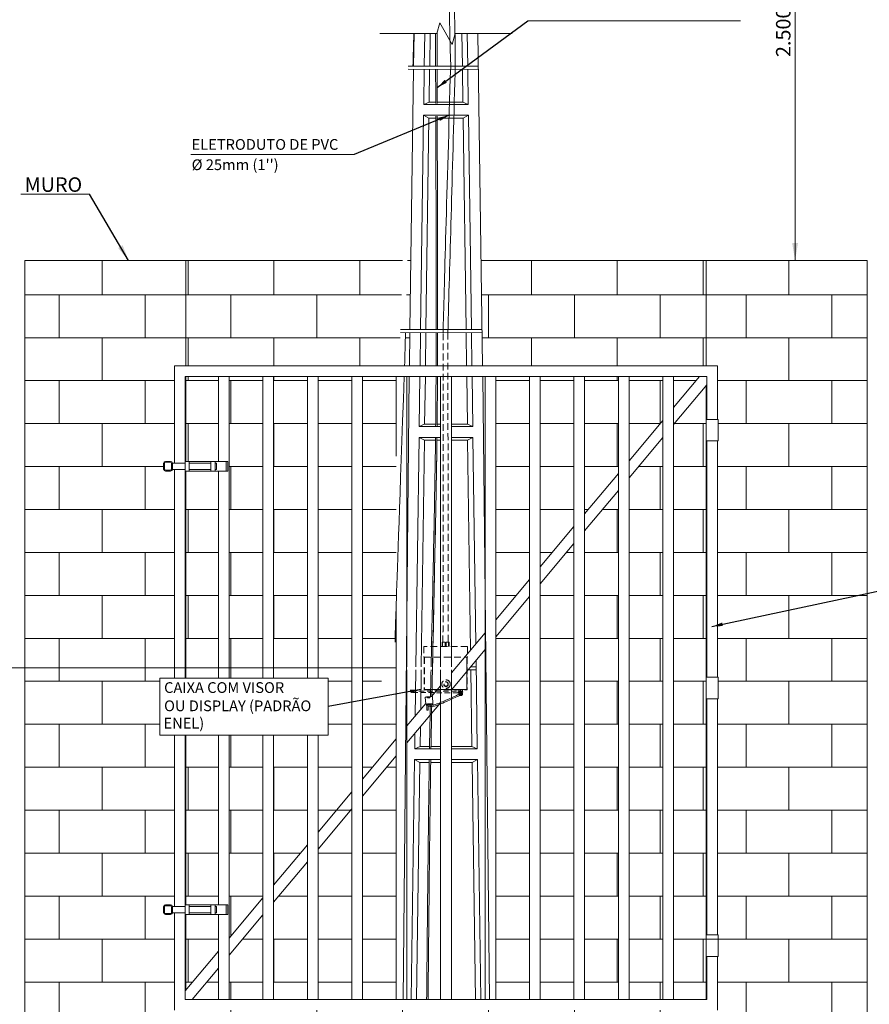
# Model space of a CAD drawing. Units: inches. Extents: x -5868 to -525, y -10413 to -7572.
# Drawn here: x -5764 to -5606, y -8175 to -7992 of the extents above; entities that cross this region are included whole.
import ezdxf

# ---------------------------------------------------------------- set-up
doc = ezdxf.new("R2010")
doc.units = ezdxf.units.IN
doc.header["$LTSCALE"] = 10
doc.header["$MEASUREMENT"] = 0
doc.linetypes.add('HIDDEN', pattern=[0.375, 0.25, -0.125])
doc.layers.get('0').update_dxf_attribs({"lineweight": 9})
for name, color, linetype, lineweight in [('1', 1, 'Continuous', 15), ('11', 1, 'Continuous', 13), ('3', 3, 'Continuous', 13), ('4', 4, 'Continuous', 18), ('hach', 8, 'Continuous', 9), ('LINHACOT', 7, 'Continuous', 9), ('NUCOTA', 140, 'Continuous', 13), ('TEXTO', 7, 'Continuous', 18)]:
    doc.layers.add(name, color=color, linetype=linetype, lineweight=lineweight)
doc.styles.add('MS-35', font='arial.ttf', dxfattribs={"height": 0.35})
doc.dimstyles.new('ISO-25', dxfattribs={"dimtxt": 2.5, "dimasz": 2.5, "dimexe": 1.25, "dimexo": 0.625, "dimtad": 1, "dimtxsty": 'Standard', "dimcen": 2.5, "dimadec": 0, "dimazin": 0, "dimtfac": 1, "dimtmove": 0, "dimatfit": 3, "dimfxl": 1, "dimarcsym": 0})

msp = doc.modelspace()

# ---------------------------------------------------------------- hatches: boundary and pattern name
at = {"layer": 'hach', "lineweight": 0, "ltscale": 10}
h = msp.add_hatch(dxfattribs=at)
h.set_pattern_fill('AR-B816', color=0)
h.set_pattern_definition([(0, (187.473, -3659.0436), (0, 8), []), (90, (187.473, -3659.0436), (-8, 8), [8, -8])])
h.paths.add_polyline_path([(-5675.16, -8058.27), (-5675.16, -8174.27), (-5693.72, -8174.27), (-5693.72, -8058.27)])
h.paths.add_polyline_path([(-5728.24, -8074.4), (-5728.24, -8075.56), (-5732.28, -8075.56), (-5732.28, -8074.4)])
edge = h.paths.add_edge_path()
edge.add_arc((-5735.76, -8074.4), 0.16, 0, 90)
edge.add_line((-5735.76, -8074.24), (-5736.72, -8074.24))
edge.add_arc((-5736.72, -8074.4), 0.16, 90, 180)
edge.add_line((-5736.88, -8074.4), (-5736.88, -8075.56))
edge.add_arc((-5736.72, -8075.56), 0.16, 180, 270)
edge.add_line((-5736.72, -8075.72), (-5735.76, -8075.72))
edge.add_arc((-5735.76, -8075.56), 0.16, 270, 360)
edge.add_line((-5735.6, -8075.56), (-5735.6, -8074.4))
h.paths.add_polyline_path([(-5728.24, -8075.88), (-5728.24, -8074.08), (-5727.44, -8074.08), (-5727.44, -8075.88)])
h.paths.add_polyline_path([(-5727.44, -8075.56), (-5727.2, -8075.56), (-5727.2, -8074.4), (-5727.44, -8074.4), (-5727.44, -8074.08), (-5725.44, -8074.08), (-5725.44, -8075.88), (-5727.44, -8075.88)])
h.paths.add_polyline_path([(-5727.2, -8075.56), (-5727.44, -8075.56), (-5727.44, -8074.4), (-5727.2, -8074.4)])
h.paths.add_polyline_path([(-5725.12, -8075.88), (-5725.44, -8075.88), (-5725.44, -8074.08), (-5725.12, -8074.08)])
h.paths.add_polyline_path([(-5733.08, -8158.46), (-5733.04, -8158.46), (-5733.04, -8174.27), (-5690.92, -8174.27), (-5690.95, -8176.27), (-5735.04, -8176.27), (-5735.04, -8158.14), (-5733.08, -8158.14)])
h.paths.add_polyline_path([(-5733.04, -8174.27), (-5733.04, -8172.67), (-5726.84, -8165.27), (-5726.84, -8168.43), (-5731.73, -8174.27)])
h.paths.add_polyline_path([(-5666.88, -8093.71), (-5660.6, -8086.22), (-5660.6, -8058.27), (-5666.88, -8058.27)])
h.paths.add_polyline_path([(-5642.04, -8058.27), (-5642.04, -8064.07), (-5637.18, -8058.27)])
h.paths.add_polyline_path([(-5644.04, -8066.45), (-5644.04, -8058.27), (-5650.32, -8058.27), (-5650.32, -8073.95)])
h.paths.add_polyline_path([(-5635.84, -8114.27), (-5635.59, -8114.27), (-5634.05, -8114.27), (-5634.05, -8114.27), (-5633.84, -8114.27), (-5633.84, -8114.27), (-5633.71, -8114.27), (-5633.71, -8118.27), (-5635.93, -8118.27), (-5635.93, -8114.27)])
h.paths.add_polyline_path([(-5635.59, -8162.27), (-5635.84, -8162.27), (-5635.84, -8118.27), (-5633.84, -8118.27), (-5633.84, -8162.27), (-5634.05, -8162.27)])
h.paths.add_polyline_path([(-5635.59, -8114.27), (-5635.84, -8114.27), (-5635.84, -8070.27), (-5633.84, -8070.27), (-5633.84, -8114.27), (-5634.05, -8114.27)])
h.paths.add_polyline_path([(-5650.32, -8174.27), (-5644.04, -8174.27), (-5644.04, -8069.62), (-5650.32, -8077.11)])
h.paths.add_polyline_path([(-5666.88, -8174.27), (-5660.6, -8174.27), (-5660.6, -8089.38), (-5666.88, -8096.88)])
h.paths.add_polyline_path([(-5658.6, -8174.27), (-5652.32, -8174.27), (-5652.32, -8079.5), (-5658.6, -8086.99)])
h.paths.add_polyline_path([(-5692.09, -8053.75), (-5692.16, -8056.27), (-5691.27, -8056.27), (-5690.99, -8036.67), (-5691.61, -8036.67), (-5691.75, -8041.66), (-5691.93, -8047.92)])
h.paths.add_polyline_path([(-5696.46, -8110.56), (-5693.72, -8110.56), (-5693.72, -8116.62), (-5696.46, -8116.62)])
h.paths.add_polyline_path([(-5658.6, -8083.83), (-5652.32, -8076.33), (-5652.32, -8058.27), (-5658.6, -8058.27)])
h.paths.add_polyline_path([(-5733.04, -8114.42), (-5718.56, -8114.42), (-5718.56, -8058.27), (-5733.04, -8058.27), (-5733.04, -8074.08), (-5732.28, -8074.08), (-5732.28, -8075.88), (-5733.04, -8075.88)])
h.paths.add_polyline_path([(-5726.84, -8114.42), (-5724.84, -8114.42), (-5724.84, -8058.27), (-5726.84, -8058.27), (-5726.84, -8074.08), (-5725.12, -8074.08), (-5725.12, -8075.88), (-5726.84, -8075.88)])
h.paths.add_polyline_path([(-5724.84, -8125.06), (-5726.84, -8125.06), (-5726.84, -8156.66), (-5725.12, -8156.66), (-5725.12, -8158.46), (-5726.84, -8158.46), (-5726.84, -8174.27), (-5724.84, -8174.27)])
h.paths.add_polyline_path([(-5716.56, -8114.42), (-5710.28, -8114.42), (-5710.28, -8058.27), (-5716.56, -8058.27)])
h.paths.add_polyline_path([(-5710.28, -8125.06), (-5716.56, -8125.06), (-5716.56, -8153), (-5710.28, -8145.5)])
h.paths.add_polyline_path([(-5708.28, -8114.42), (-5706.43, -8114.42), (-5706.43, -8125.06), (-5708.28, -8125.06), (-5708.28, -8174.27), (-5710.28, -8174.27), (-5710.28, -8148.67), (-5716.56, -8156.17), (-5716.56, -8174.27), (-5718.56, -8174.27), (-5718.56, -8158.55), (-5724.84, -8166.05), (-5724.84, -8162.88), (-5718.56, -8155.39), (-5718.56, -8125.06), (-5733.04, -8125.06), (-5733.04, -8156.66), (-5733.08, -8156.66), (-5733.08, -8156.98), (-5735.04, -8156.98), (-5735.04, -8125.06), (-5737.75, -8125.06), (-5737.75, -8114.42), (-5735.04, -8114.42), (-5735.04, -8075.56), (-5735.44, -8075.56), (-5735.44, -8074.4), (-5735.04, -8074.4), (-5735.04, -8056.27), (-5693.11, -8056.27), (-5693.09, -8055.68), (-5693.01, -8052.91), (-5692.93, -8050.04), (-5692.84, -8047.08), (-5692.75, -8044.02), (-5692.66, -8040.86), (-5692.56, -8037.59), (-5692.53, -8036.67), (-5762.95, -8036.67), (-5762.95, -8176.75), (-5605.93, -8176.75), (-5605.93, -8036.67), (-5677.89, -8036.67), (-5677.61, -8056.27), (-5633.84, -8056.27), (-5633.84, -8066.27), (-5633.71, -8066.27), (-5633.71, -8070.27), (-5635.93, -8070.27), (-5635.93, -8066.27), (-5635.84, -8066.27), (-5635.84, -8059.83), (-5642.04, -8067.23), (-5642.04, -8174.27), (-5635.84, -8174.27), (-5635.84, -8166.27), (-5633.84, -8166.27), (-5633.84, -8176.27), (-5677.93, -8176.27), (-5677.96, -8174.27), (-5668.88, -8174.27), (-5668.88, -8099.26), (-5675.16, -8106.76), (-5675.16, -8103.59), (-5668.88, -8096.1), (-5668.88, -8058.27), (-5700, -8058.27), (-5700, -8133.24), (-5693.72, -8125.74), (-5693.72, -8128.91), (-5700, -8136.4), (-5700, -8174.27), (-5702, -8174.27), (-5702, -8058.27), (-5708.28, -8058.27)])

# ---------------------------------------------------------------- linework, layer by layer
at = {"color": 0, "lineweight": 0, "ltscale": 20}
for p, q in [((-5629.53, -7992.04), (-5669.16, -7992.04)), ((-5690.48, -8000.45), (-5690.4, -7994.41)), ((-5688.48, -8000.45), (-5688.4, -7994.41)), ((-5687.4, -7994.41), (-5687.48, -8000.45)), ((-5681.39, -8000.46), (-5681.48, -7994.41)), ((-5680.48, -7994.41), (-5680.39, -8000.46)), ((-5677.61, -8056.27), (-5678.48, -7994.41)), ((-5691.17, -8049.49), (-5690.49, -8001.05)), ((-5688.58, -8007.61), (-5688.49, -8001.05)), ((-5687.49, -8001.05), (-5687.58, -8007.15)), ((-5681.3, -8007.15), (-5681.39, -8001.06)), ((-5680.39, -8001.06), (-5680.29, -8007.61)), ((-5688.58, -8007.61), (-5687.58, -8007.15)), ((-5680.29, -8007.61), (-5688.58, -8007.61)), ((-5687.58, -8007.15), (-5686.36, -8007.15)), ((-5686.09, -8007.15), (-5681.3, -8007.15)), ((-5680.29, -8007.61), (-5681.3, -8007.15)), ((-5689.17, -8049.49), (-5688.61, -8009.61)), ((-5688.61, -8009.61), (-5680.27, -8009.61)), ((-5688.61, -8009.61), (-5687.62, -8010.15)), ((-5680.27, -8009.61), (-5681.26, -8010.15)), ((-5680.27, -8009.61), (-5679.71, -8049.5)), ((-5687.62, -8010.15), (-5688.17, -8049.49)), ((-5686.35, -8010.15), (-5687.62, -8010.15)), ((-5681.26, -8010.15), (-5686.08, -8010.15)), ((-5680.71, -8049.5), (-5681.26, -8010.15)), ((-5691.27, -8056.27), (-5691.18, -8050.09)), ((-5689.27, -8056.27), (-5689.18, -8050.09)), ((-5688.18, -8050.09), (-5688.27, -8056.27)), ((-5680.61, -8056.27), (-5680.7, -8050.1)), ((-5679.7, -8050.1), (-5679.61, -8056.27)), ((-5692.43, -8174.27), (-5691.29, -8058.27)), ((-5689.42, -8067.61), (-5689.29, -8058.27)), ((-5688.29, -8058.27), (-5688.42, -8067.15)), ((-5680.46, -8067.15), (-5680.58, -8058.27)), ((-5679.58, -8058.27), (-5679.45, -8067.61)), ((-5676.33, -8174.27), (-5677.58, -8058.27)), ((-5689.42, -8067.61), (-5688.42, -8067.15)), ((-5685.44, -8067.61), (-5689.42, -8067.61)), ((-5688.42, -8067.15), (-5686.36, -8067.15)), ((-5686.1, -8067.15), (-5685.44, -8067.15)), ((-5683.44, -8067.15), (-5680.46, -8067.15)), ((-5679.45, -8067.61), (-5683.44, -8067.61)), ((-5679.45, -8067.61), (-5680.46, -8067.15)), ((-5690.05, -8112.31), (-5689.45, -8069.61)), ((-5689.45, -8069.61), (-5685.44, -8069.61)), ((-5689.45, -8069.61), (-5688.46, -8070.15)), ((-5683.44, -8069.61), (-5679.43, -8069.61)), ((-5679.43, -8069.61), (-5680.42, -8070.15)), ((-5679.43, -8069.61), (-5678.89, -8108.04)), ((-5688.46, -8070.15), (-5689.05, -8112.32)), ((-5686.4, -8070.15), (-5688.46, -8070.15)), ((-5685.44, -8070.15), (-5686.13, -8070.15)), ((-5680.42, -8070.15), (-5683.44, -8070.15)), ((-5679.87, -8109.21), (-5680.42, -8070.15)), ((-5678.84, -8111.16), (-5678.61, -8127.61)), ((-5690.18, -8121.52), (-5690.06, -8112.91)), ((-5689.06, -8112.92), (-5689.16, -8120.3)), ((-5679.62, -8127.15), (-5679.82, -8112.92)), ((-5690.26, -8127.61), (-5690.22, -8124.74)), ((-5689.21, -8123.52), (-5689.26, -8127.15)), ((-5690.26, -8127.61), (-5689.26, -8127.15)), ((-5685.44, -8127.61), (-5690.26, -8127.61)), ((-5689.26, -8127.15), (-5687.51, -8127.15)), ((-5687.24, -8127.15), (-5685.44, -8127.15)), ((-5683.44, -8127.15), (-5679.62, -8127.15)), ((-5678.61, -8127.61), (-5683.44, -8127.61)), ((-5678.61, -8127.61), (-5679.62, -8127.15)), ((-5690.92, -8174.27), (-5690.29, -8129.6)), ((-5690.29, -8129.6), (-5685.44, -8129.6)), ((-5690.29, -8129.6), (-5689.3, -8130.15)), ((-5689.3, -8130.15), (-5689.92, -8174.27)), ((-5687.56, -8130.15), (-5689.3, -8130.15)), ((-5685.44, -8130.15), (-5687.29, -8130.15)), ((-5683.44, -8129.6), (-5678.59, -8129.6)), ((-5679.58, -8130.15), (-5683.44, -8130.15)), ((-5678.59, -8129.6), (-5679.58, -8130.15)), ((-5678.96, -8174.27), (-5679.58, -8130.15)), ((-5678.59, -8129.6), (-5677.96, -8174.27))]:
    msp.add_line(p, q, dxfattribs=at)
at = {"color": 0, "lineweight": 0, "ltscale": 4}
for p, q in [((-5732.95, -8036.67), (-5762.95, -8036.67)), ((-5762.95, -8176.67), (-5762.95, -8036.67)), ((-5732.95, -8056.27), (-5732.95, -8036.67)), ((-5732.95, -8036.67), (-5692.53, -8036.67)), ((-5691.61, -8036.67), (-5690.99, -8036.67)), ((-5677.89, -8036.67), (-5635.93, -8036.67)), ((-5605.93, -8036.67), (-5635.93, -8036.67)), ((-5635.93, -8056.27), (-5635.93, -8036.67)), ((-5605.93, -8176.67), (-5605.93, -8036.67))]:
    msp.add_line(p, q, dxfattribs=at)
at = {"color": 0, "lineweight": 0}
for p, q in [((-5633.84, -8056.27), (-5735.04, -8056.27)), ((-5735.04, -8056.27), (-5735.04, -8074.4)), ((-5633.84, -8066.27), (-5633.84, -8056.27)), ((-5733.04, -8074.08), (-5733.04, -8058.27)), ((-5733.04, -8058.27), (-5635.84, -8058.27)), ((-5732.95, -8074.08), (-5732.95, -8058.27)), ((-5726.84, -8074.08), (-5726.84, -8058.27)), ((-5724.84, -8058.27), (-5724.84, -8114.42)), ((-5718.56, -8114.42), (-5718.56, -8058.27)), ((-5716.56, -8058.27), (-5716.56, -8114.42)), ((-5710.28, -8114.42), (-5710.28, -8058.27)), ((-5708.28, -8058.27), (-5708.28, -8114.42)), ((-5702, -8174.27), (-5702, -8058.27)), ((-5700, -8058.27), (-5700, -8174.27)), ((-5693.72, -8073.13), (-5693.72, -8058.27)), ((-5691.72, -8058.27), (-5691.72, -8112.31)), ((-5685.44, -8112.32), (-5685.44, -8058.27)), ((-5683.44, -8058.27), (-5683.44, -8112.32)), ((-5677.16, -8174.27), (-5677.16, -8058.27)), ((-5675.16, -8058.27), (-5675.16, -8174.27)), ((-5668.88, -8174.27), (-5668.88, -8058.27)), ((-5666.88, -8058.27), (-5666.88, -8174.27)), ((-5660.6, -8174.27), (-5660.6, -8058.27)), ((-5658.6, -8058.27), (-5658.6, -8174.27)), ((-5652.32, -8174.27), (-5652.32, -8058.27)), ((-5650.32, -8058.27), (-5650.32, -8174.27)), ((-5644.04, -8174.27), (-5644.04, -8058.27)), ((-5637.18, -8058.27), (-5642.04, -8064.07)), ((-5642.04, -8058.27), (-5642.04, -8174.27)), ((-5635.84, -8058.27), (-5635.84, -8066.27)), ((-5642.04, -8067.23), (-5635.84, -8059.83)), ((-5635.93, -8066.27), (-5635.93, -8059.94)), ((-5644.04, -8066.45), (-5650.32, -8073.95)), ((-5635.93, -8070.27), (-5635.93, -8066.27)), ((-5635.84, -8066.27), (-5635.93, -8066.27)), ((-5635.84, -8066.27), (-5635.59, -8066.27)), ((-5634.05, -8066.27), (-5635.59, -8066.27)), ((-5634.05, -8066.27), (-5633.84, -8066.27)), ((-5633.71, -8066.27), (-5633.84, -8066.27)), ((-5633.71, -8070.27), (-5633.71, -8066.27)), ((-5650.32, -8077.11), (-5644.04, -8069.62)), ((-5635.93, -8114.27), (-5635.93, -8070.27)), ((-5635.93, -8070.27), (-5635.84, -8070.27)), ((-5635.84, -8070.27), (-5635.84, -8114.27)), ((-5635.59, -8070.27), (-5635.84, -8070.27)), ((-5635.59, -8070.27), (-5634.05, -8070.27)), ((-5633.84, -8070.27), (-5634.05, -8070.27)), ((-5633.84, -8114.27), (-5633.84, -8070.27)), ((-5633.84, -8070.27), (-5633.71, -8070.27)), ((-5737.12, -8075.56), (-5737.12, -8074.4)), ((-5737.04, -8074.4), (-5737.12, -8074.4)), ((-5737.04, -8075.56), (-5737.12, -8075.56)), ((-5737.04, -8074.4), (-5737.04, -8075.56)), ((-5736.88, -8075.56), (-5736.88, -8074.4)), ((-5735.76, -8074.08), (-5736.72, -8074.08)), ((-5736.72, -8074.24), (-5735.76, -8074.24)), ((-5735.6, -8074.4), (-5735.6, -8075.56)), ((-5735.44, -8075.56), (-5735.44, -8074.4)), ((-5733.08, -8074.4), (-5735.44, -8074.4)), ((-5733.08, -8075.56), (-5735.44, -8075.56)), ((-5735.04, -8075.56), (-5735.04, -8114.42)), ((-5732.28, -8074.08), (-5733.08, -8074.08)), ((-5733.08, -8074.4), (-5733.08, -8074.08)), ((-5733.08, -8074.4), (-5733.08, -8075.56)), ((-5733.08, -8075.88), (-5733.08, -8075.56)), ((-5728.24, -8074.08), (-5732.28, -8074.08)), ((-5732.28, -8074.08), (-5732.28, -8074.4)), ((-5728.24, -8074.4), (-5732.28, -8074.4)), ((-5732.28, -8075.56), (-5732.28, -8074.4)), ((-5728.24, -8075.56), (-5732.28, -8075.56)), ((-5732.28, -8075.56), (-5732.28, -8075.88)), ((-5727.44, -8074.08), (-5728.24, -8074.08)), ((-5728.24, -8074.4), (-5728.24, -8074.08)), ((-5728.24, -8074.4), (-5728.24, -8075.56)), ((-5728.24, -8075.88), (-5728.24, -8075.56)), ((-5725.6, -8074.08), (-5727.44, -8074.08)), ((-5727.44, -8074.08), (-5727.44, -8074.4)), ((-5727.44, -8075.56), (-5727.44, -8074.4)), ((-5727.44, -8074.4), (-5727.2, -8074.4)), ((-5727.2, -8075.56), (-5727.44, -8075.56)), ((-5727.44, -8075.56), (-5727.44, -8075.88)), ((-5727.2, -8075.56), (-5727.2, -8074.4)), ((-5725.44, -8074.08), (-5725.6, -8074.08)), ((-5725.12, -8074.08), (-5725.44, -8074.08)), ((-5725.44, -8074.08), (-5725.44, -8075.88)), ((-5725.12, -8075.88), (-5725.12, -8074.08)), ((-5735.76, -8075.72), (-5736.72, -8075.72)), ((-5736.72, -8075.88), (-5735.76, -8075.88)), ((-5733.08, -8075.88), (-5732.28, -8075.88)), ((-5733.04, -8114.42), (-5733.04, -8075.88)), ((-5732.95, -8114.42), (-5732.95, -8075.88)), ((-5732.28, -8075.88), (-5728.24, -8075.88)), ((-5728.24, -8075.88), (-5727.44, -8075.88)), ((-5727.44, -8075.88), (-5725.6, -8075.88)), ((-5726.84, -8114.42), (-5726.84, -8075.88)), ((-5725.6, -8075.88), (-5725.44, -8075.88)), ((-5725.44, -8075.88), (-5725.12, -8075.88)), ((-5652.32, -8076.33), (-5658.6, -8083.83)), ((-5658.6, -8086.99), (-5652.32, -8079.5)), ((-5660.6, -8086.22), (-5666.88, -8093.71)), ((-5666.88, -8096.88), (-5660.6, -8089.38)), ((-5668.88, -8096.1), (-5675.16, -8103.59)), ((-5675.16, -8106.76), (-5668.88, -8099.26)), ((-5693.72, -8116.62), (-5693.72, -8100.56)), ((-5677.16, -8105.98), (-5683.44, -8113.47)), ((-5683.44, -8116.64), (-5677.16, -8109.14)), ((-5691.72, -8112.91), (-5691.72, -8174.27)), ((-5685.44, -8174.27), (-5685.44, -8112.92)), ((-5683.44, -8112.92), (-5683.44, -8174.27)), ((-5685.44, -8115.86), (-5687.13, -8117.88)), ((-5635.84, -8114.27), (-5635.93, -8114.27)), ((-5635.93, -8118.27), (-5635.93, -8114.27)), ((-5635.84, -8114.27), (-5635.59, -8114.27)), ((-5634.05, -8114.27), (-5635.59, -8114.27)), ((-5634.05, -8114.27), (-5633.84, -8114.27)), ((-5633.71, -8114.27), (-5633.84, -8114.27)), ((-5633.71, -8118.27), (-5633.71, -8114.27)), ((-5693.72, -8174.27), (-5693.72, -8116.62)), ((-5691.72, -8126.52), (-5685.44, -8119.03)), ((-5688.19, -8119.14), (-5691.72, -8123.35)), ((-5635.93, -8162.27), (-5635.93, -8118.27)), ((-5635.93, -8118.27), (-5633.71, -8118.27)), ((-5635.84, -8118.27), (-5635.84, -8162.27)), ((-5633.84, -8118.27), (-5635.84, -8118.27)), ((-5635.4, -8118.27), (-5635.4, -8118.27)), ((-5634.24, -8118.27), (-5634.24, -8118.27)), ((-5633.84, -8162.27), (-5633.84, -8118.27)), ((-5735.04, -8125.06), (-5735.04, -8156.98)), ((-5733.04, -8156.66), (-5733.04, -8125.06)), ((-5732.95, -8156.66), (-5732.95, -8125.06)), ((-5726.84, -8156.66), (-5726.84, -8125.06)), ((-5724.84, -8125.06), (-5724.84, -8174.27)), ((-5718.56, -8174.27), (-5718.56, -8125.06)), ((-5716.56, -8125.06), (-5716.56, -8174.27)), ((-5710.28, -8174.27), (-5710.28, -8125.06)), ((-5708.28, -8125.06), (-5708.28, -8174.27)), ((-5693.72, -8125.74), (-5700, -8133.24)), ((-5700, -8136.4), (-5693.72, -8128.91)), ((-5702, -8135.62), (-5708.28, -8143.12)), ((-5708.28, -8146.28), (-5702, -8138.79)), ((-5710.28, -8145.5), (-5716.56, -8153)), ((-5716.56, -8156.17), (-5710.28, -8148.67)), ((-5718.56, -8155.39), (-5724.84, -8162.88)), ((-5737.12, -8158.14), (-5737.12, -8156.98)), ((-5737.04, -8156.98), (-5737.12, -8156.98)), ((-5737.04, -8158.14), (-5737.12, -8158.14)), ((-5737.04, -8156.98), (-5737.04, -8158.14)), ((-5736.88, -8158.14), (-5736.88, -8156.98)), ((-5735.76, -8156.66), (-5736.72, -8156.66)), ((-5736.72, -8156.82), (-5735.76, -8156.82)), ((-5735.6, -8156.98), (-5735.6, -8158.14)), ((-5735.44, -8158.14), (-5735.44, -8156.98)), ((-5733.08, -8156.98), (-5735.44, -8156.98)), ((-5733.08, -8158.14), (-5735.44, -8158.14)), ((-5735.04, -8158.14), (-5735.04, -8176.27)), ((-5732.28, -8156.66), (-5733.08, -8156.66)), ((-5733.08, -8156.98), (-5733.08, -8156.66)), ((-5733.08, -8158.14), (-5733.08, -8156.98)), ((-5733.08, -8158.46), (-5733.08, -8158.14)), ((-5732.28, -8156.66), (-5728.24, -8156.66)), ((-5732.28, -8156.66), (-5732.28, -8156.98)), ((-5728.24, -8156.98), (-5732.28, -8156.98)), ((-5732.28, -8156.98), (-5732.28, -8158.14)), ((-5728.24, -8158.14), (-5732.28, -8158.14)), ((-5732.28, -8158.14), (-5732.28, -8158.46)), ((-5727.44, -8156.66), (-5728.24, -8156.66)), ((-5728.24, -8156.98), (-5728.24, -8156.66)), ((-5728.24, -8158.14), (-5728.24, -8156.98)), ((-5728.24, -8158.46), (-5728.24, -8158.14)), ((-5727.44, -8156.66), (-5725.6, -8156.66)), ((-5727.44, -8156.66), (-5727.44, -8156.98)), ((-5727.44, -8158.14), (-5727.44, -8156.98)), ((-5727.44, -8156.98), (-5727.2, -8156.98)), ((-5727.2, -8158.14), (-5727.44, -8158.14)), ((-5727.44, -8158.14), (-5727.44, -8158.46)), ((-5727.2, -8158.14), (-5727.2, -8156.98)), ((-5725.44, -8156.66), (-5725.6, -8156.66)), ((-5725.44, -8156.66), (-5725.12, -8156.66)), ((-5725.44, -8158.46), (-5725.44, -8156.66)), ((-5725.12, -8156.66), (-5725.12, -8158.46)), ((-5735.76, -8158.3), (-5736.72, -8158.3)), ((-5736.72, -8158.46), (-5735.76, -8158.46)), ((-5733.08, -8158.46), (-5732.28, -8158.46)), ((-5733.04, -8174.27), (-5733.04, -8158.46)), ((-5732.95, -8172.56), (-5732.95, -8158.46)), ((-5728.24, -8158.46), (-5732.28, -8158.46)), ((-5728.24, -8158.46), (-5727.44, -8158.46)), ((-5725.6, -8158.46), (-5727.44, -8158.46)), ((-5726.84, -8174.27), (-5726.84, -8158.46)), ((-5725.6, -8158.46), (-5725.44, -8158.46)), ((-5725.12, -8158.46), (-5725.44, -8158.46)), ((-5724.84, -8166.05), (-5718.56, -8158.55)), ((-5635.93, -8166.27), (-5635.93, -8162.27)), ((-5635.84, -8162.27), (-5635.93, -8162.27)), ((-5635.84, -8162.27), (-5635.59, -8162.27)), ((-5634.05, -8162.27), (-5635.59, -8162.27)), ((-5634.05, -8162.27), (-5633.84, -8162.27)), ((-5633.71, -8162.27), (-5633.84, -8162.27)), ((-5633.71, -8166.27), (-5633.71, -8162.27)), ((-5726.84, -8165.27), (-5733.04, -8172.67)), ((-5635.93, -8174.27), (-5635.93, -8166.27)), ((-5635.93, -8166.27), (-5633.71, -8166.27)), ((-5635.84, -8166.27), (-5635.84, -8174.27)), ((-5633.84, -8166.27), (-5635.84, -8166.27)), ((-5635.4, -8166.27), (-5635.4, -8166.27)), ((-5634.24, -8166.27), (-5634.24, -8166.27)), ((-5633.84, -8176.27), (-5633.84, -8166.27)), ((-5731.73, -8174.27), (-5726.84, -8168.43)), ((-5635.84, -8174.27), (-5733.04, -8174.27))]:
    msp.add_line(p, q, dxfattribs=at)
at = {"color": 0, "linetype": 'Continuous', "lineweight": 0}
for p, q in [((-5688.17, -8119.28), (-5688.34, -8118.01)), ((-5687.98, -8117.95), (-5687.37, -8117.9)), ((-5687.89, -8118.06), (-5687.88, -8118.1)), ((-5687.87, -8118.1), (-5687.88, -8118.06)), ((-5687.47, -8118), (-5687.87, -8118.04)), ((-5687.86, -8118.04), (-5687.46, -8118.01)), ((-5687.86, -8118.12), (-5687.46, -8118.09)), ((-5687.32, -8119.22), (-5687.8, -8119.26)), ((-5687.69, -8119.27), (-5687.72, -8119.27)), ((-5687.44, -8118.07), (-5687.45, -8118.02)), ((-5686.89, -8119.17), (-5686.93, -8117.89))]:
    msp.add_line(p, q, dxfattribs=at)
at = {"color": 0, "lineweight": 0, "ltscale": 20, "flags": 128}
msp.add_lwpolyline([(-5696.75, -7994.41), (-5686.13, -7994.41), (-5685.59, -7992.41), (-5683.28, -7996.41), (-5682.75, -7994.41), (-5672.13, -7994.41)], dxfattribs=at)
at = {"color": 0, "lineweight": 0}
for centre, radius, start, end in [((-5736.72, -8074.4), 0.32, 90, 180), ((-5736.72, -8075.56), 0.32, 180, 270), ((-5736.72, -8074.4), 0.16, 90, 180), ((-5736.72, -8075.56), 0.16, 180, 270), ((-5735.76, -8074.4), 0.32, 0, 90), ((-5735.76, -8074.4), 0.16, 0, 90), ((-5735.76, -8075.56), 0.16, 270, 0), ((-5735.76, -8075.56), 0.32, 270, 0), ((-5736.72, -8156.98), 0.32, 90, 180), ((-5736.72, -8158.14), 0.32, 180, 270), ((-5736.72, -8156.98), 0.16, 90, 180), ((-5736.72, -8158.14), 0.16, 180, 270), ((-5735.76, -8156.98), 0.32, 0, 90), ((-5735.76, -8156.98), 0.16, 0, 90), ((-5735.76, -8158.14), 0.16, 270, 0), ((-5735.76, -8158.14), 0.32, 270, 0)]:
    msp.add_arc(centre, radius, start, end, dxfattribs=at)
at = {"color": 0, "linetype": 'Continuous', "lineweight": 0}
msp.add_arc((-5687.7, -8119.25), 0.02, 274.8508, 354.8845, dxfattribs=at)
at = {"color": 0, "linetype": 'Continuous', "lineweight": 0, "extrusion": (0, 0, -1)}
for centre, major_axis, ratio, start_param, end_param in [((-5687.87, -8118.06), (-0.0016, 0.0199), 0.996165, 4.660029, 6.283185), ((-5687.86, -8118.06), (-0.0027, 0.0198), 0.996413, 4.712389, 6.335545), ((-5687.86, -8118.1), (0.0027, -0.0198), 0.996413, 0.05236, 1.570796), ((-5687.77, -8119.26), (-1.2, 11.01), 0.002358, 1.460585, 1.466326), ((-5687.85, -8118.1), (-0.0084, -0.0181), 0.996185, 0, 0.999067), ((-5687.47, -8118.02), (-0.0006, 0.02), 0.99596, 6.230825, 7.853982), ((-5687.46, -8118.07), (0.0016, -0.0199), 0.996165, 4.764749, 6.283185)]:
    msp.add_ellipse(centre, major_axis=major_axis, ratio=ratio, start_param=start_param, end_param=end_param, dxfattribs=at)
at = {"color": 0, "linetype": 'Continuous', "lineweight": 0}
for points, knots in [([(-5687.98, -8117.95), (-5688, -8117.95), (-5688.02, -8117.95), (-5688.05, -8117.96), (-5688.07, -8117.96), (-5688.11, -8117.96), (-5688.12, -8117.96), (-5688.15, -8117.96), (-5688.17, -8117.97), (-5688.2, -8117.97), (-5688.21, -8117.97), (-5688.24, -8117.97), (-5688.25, -8117.97), (-5688.27, -8117.98), (-5688.28, -8117.98), (-5688.3, -8117.98), (-5688.3, -8117.98), (-5688.31, -8117.98), (-5688.32, -8117.98), (-5688.32, -8117.99), (-5688.33, -8117.99), (-5688.33, -8117.99), (-5688.33, -8117.99), (-5688.34, -8117.99), (-5688.34, -8117.99), (-5688.34, -8118), (-5688.34, -8118), (-5688.34, -8118), (-5688.34, -8118.01), (-5688.34, -8118.01)], [-1.570796, -1.570796, -1.570796, -1.570796, -1.422661, -1.422661, -1.274526, -1.274526, -1.126391, -1.126391, -0.978256, -0.978256, -0.830121, -0.830121, -0.681986, -0.681986, -0.533851, -0.533851, -0.385716, -0.385716, -0.237581, -0.237581, -0.163514, -0.163514, -0.12648, -0.12648, -0.109026, -0.109026, -0.09775, -0.09775, -0.089446, -0.089446, -0.089446, -0.089446]), ([(-5688.05, -8119.29), (-5688.05, -8119.29), (-5688.06, -8119.29), (-5688.07, -8119.29), (-5688.08, -8119.3), (-5688.11, -8119.3), (-5688.11, -8119.3), (-5688.13, -8119.3), (-5688.14, -8119.3), (-5688.15, -8119.3), (-5688.15, -8119.3), (-5688.15, -8119.3), (-5688.15, -8119.3), (-5688.16, -8119.29), (-5688.16, -8119.29), (-5688.16, -8119.29), (-5688.16, -8119.29), (-5688.17, -8119.29), (-5688.17, -8119.29), (-5688.17, -8119.28), (-5688.17, -8119.28), (-5688.17, -8119.28)], [-0.6484949, -0.6484949, -0.6484949, -0.6484949, -0.6080127, -0.6080127, -0.4468918, -0.4468918, -0.2844174, -0.2844174, -0.1183931, -0.1183931, -0.0144733, -0.0144733, 0.0374865, 0.0374865, 0.0545001, 0.0545001, 0.0721892, 0.0721892, 0.0835036, 0.0835036, 0.0894464, 0.0894464, 0.0894464, 0.0894464]), ([(-5688.07, -8119.29), (-5688.07, -8119.29), (-5688.07, -8119.29), (-5688.07, -8119.29), (-5688.07, -8119.29), (-5688.05, -8119.28), (-5688.04, -8119.28), (-5688.01, -8119.28), (-5687.99, -8119.28), (-5687.94, -8119.27), (-5687.91, -8119.27), (-5687.86, -8119.26), (-5687.83, -8119.26), (-5687.8, -8119.26)], [0.204076, 0.204076, 0.204076, 0.204076, 0.235731, 0.235731, 0.39915, 0.39915, 0.688981, 0.688981, 0.983327, 0.983327, 1.277673, 1.277673, 1.570796, 1.570796, 1.570796, 1.570796]), ([(-5686.93, -8117.89), (-5686.93, -8117.89), (-5686.93, -8117.89), (-5686.94, -8117.88), (-5686.94, -8117.88), (-5686.94, -8117.88), (-5686.94, -8117.88), (-5686.94, -8117.87), (-5686.94, -8117.87), (-5686.95, -8117.87), (-5686.95, -8117.87), (-5686.95, -8117.87), (-5686.95, -8117.87), (-5686.96, -8117.87), (-5686.96, -8117.87), (-5686.97, -8117.87), (-5686.98, -8117.87), (-5687, -8117.87), (-5687.01, -8117.87), (-5687.03, -8117.87), (-5687.05, -8117.87), (-5687.07, -8117.87), (-5687.09, -8117.88), (-5687.12, -8117.88), (-5687.14, -8117.88), (-5687.18, -8117.88), (-5687.19, -8117.88), (-5687.23, -8117.89), (-5687.25, -8117.89), (-5687.29, -8117.89), (-5687.3, -8117.89), (-5687.34, -8117.89), (-5687.35, -8117.9), (-5687.37, -8117.9)], [-0.091935, -0.091935, -0.091935, -0.091935, -0.083558, -0.083558, -0.074604, -0.074604, -0.063834, -0.063834, -0.050315, -0.050315, -0.029822, -0.029822, 0.016946, 0.016946, 0.18322, 0.18322, 0.349493, 0.349493, 0.514112, 0.514112, 0.675834, 0.675834, 0.8367, 0.8367, 0.997255, 0.997255, 1.157696, 1.157696, 1.318104, 1.318104, 1.44445, 1.44445, 1.570796, 1.570796, 1.570796, 1.570796]), ([(-5687.32, -8119.22), (-5687.29, -8119.22), (-5687.26, -8119.21), (-5687.19, -8119.21), (-5687.16, -8119.21), (-5687.1, -8119.2), (-5687.08, -8119.2), (-5687.04, -8119.2), (-5687.02, -8119.2), (-5687, -8119.2), (-5687, -8119.2), (-5686.99, -8119.2), (-5686.99, -8119.2), (-5686.99, -8119.2), (-5686.99, -8119.2), (-5686.99, -8119.2)], [1.570796, 1.570796, 1.570796, 1.570796, 1.890294, 1.890294, 2.209733, 2.209733, 2.528728, 2.528728, 2.845876, 2.845876, 2.997804, 2.997804, 3.110977, 3.110977, 3.119147, 3.119147, 3.119147, 3.119147]), ([(-5686.89, -8119.17), (-5686.89, -8119.17), (-5686.89, -8119.18), (-5686.9, -8119.18), (-5686.9, -8119.18), (-5686.9, -8119.19), (-5686.9, -8119.19), (-5686.9, -8119.19), (-5686.9, -8119.19), (-5686.9, -8119.19), (-5686.91, -8119.19), (-5686.91, -8119.19), (-5686.91, -8119.19), (-5686.92, -8119.19), (-5686.92, -8119.2), (-5686.93, -8119.2), (-5686.94, -8119.2), (-5686.95, -8119.2), (-5686.96, -8119.2), (-5686.98, -8119.2), (-5687, -8119.21), (-5687.02, -8119.21), (-5687.03, -8119.21), (-5687.06, -8119.21), (-5687.06, -8119.21), (-5687.07, -8119.21)], [0.0919354, 0.0919354, 0.0919354, 0.0919354, 0.1003131, 0.1003131, 0.1097049, 0.1097049, 0.1211367, 0.1211367, 0.1359678, 0.1359678, 0.1606668, 0.1606668, 0.2289728, 0.2289728, 0.3768589, 0.3768589, 0.524745, 0.524745, 0.6726311, 0.6726311, 0.8205171, 0.8205171, 0.9684032, 0.9684032, 1.0374562, 1.0374562, 1.0374562, 1.0374562])]:
    msp.add_open_spline(points, degree=3, knots=knots, dxfattribs=at)
at = {"layer": '1', "color": 0, "linetype": 'Continuous', "lineweight": 0, "extrusion": (0, 0, -1)}
for centre, major_axis, ratio, start_param, end_param in [((-5682.06, -8117.61), (-0.052, 0.116), 0.9998, 6.283111, 9.424704), ((-5687.9, -8120.41), (-0.127, -0.003), 0.053067, 3.141591, 6.283184)]:
    msp.add_ellipse(centre, major_axis=major_axis, ratio=ratio, start_param=start_param, end_param=end_param, dxfattribs=at)
at = {"layer": '1', "color": 0, "linetype": 'Continuous', "lineweight": 0}
for points in [[(-5686.38, -7994.41), (-5686.38, -7996.41), (-5686.37, -7998.43), (-5686.37, -8000.45)], [(-5686.11, -7994.35), (-5686.11, -7996.37), (-5686.11, -7998.4), (-5686.1, -8000.45)], [(-5686.97, -8112.92), (-5687, -8114.55), (-5687.03, -8116.18), (-5687.07, -8117.8)], [(-5687.77, -8120.41), (-5687.78, -8120.03), (-5687.77, -8119.64), (-5687.78, -8119.26)]]:
    msp.add_open_spline(points, degree=3, dxfattribs=at)
for points, knots in [([(-5686.37, -8001.06), (-5686.37, -8001.97), (-5686.37, -8002.88), (-5686.36, -8005.01), (-5686.36, -8006.22), (-5686.36, -8007.44)], [0.28876176, 0.28876176, 0.28876176, 0.28876176, 0.3, 0.3, 0.31482902, 0.31482902, 0.31482902, 0.31482902]), ([(-5686.1, -8001.06), (-5686.1, -8001.97), (-5686.1, -8002.88), (-5686.09, -8005.01), (-5686.09, -8006.22), (-5686.09, -8007.44)], [0.28876532, 0.28876532, 0.28876532, 0.28876532, 0.3, 0.3, 0.31483177, 0.31483177, 0.31483177, 0.31483177]), ([(-5686.35, -8009.81), (-5686.34, -8011.91), (-5686.34, -8014.02), (-5686.32, -8020.26), (-5686.3, -8024.41), (-5686.28, -8032.74), (-5686.27, -8036.92), (-5686.26, -8043.9), (-5686.26, -8046.69), (-5686.27, -8049.5)], [0.3244589, 0.3244589, 0.3244589, 0.3244589, 0.35, 0.35, 0.4, 0.4, 0.45, 0.45, 0.4832967, 0.4832967, 0.4832967, 0.4832967]), ([(-5686.08, -8009.81), (-5686.08, -8011.91), (-5686.07, -8014.01), (-5686.05, -8020.26), (-5686.04, -8024.41), (-5686.01, -8032.74), (-5686, -8036.92), (-5686, -8043.9), (-5686, -8046.69), (-5686, -8049.5)], [0.3244618, 0.3244618, 0.3244618, 0.3244618, 0.35, 0.35, 0.4, 0.4, 0.45, 0.45, 0.4832967, 0.4832967, 0.4832967, 0.4832967]), ([(-5686.27, -8050.1), (-5686.27, -8051.3), (-5686.27, -8052.51), (-5686.28, -8054.57), (-5686.28, -8055.42), (-5686.28, -8056.27)], [0.48567778, 0.48567778, 0.48567778, 0.48567778, 0.5, 0.5, 0.5100691, 0.5100691, 0.5100691, 0.5100691]), ([(-5686, -8050.1), (-5686, -8051.3), (-5686, -8052.51), (-5686.01, -8054.57), (-5686.01, -8055.42), (-5686.02, -8056.27)], [0.48567775, 0.48567775, 0.48567775, 0.48567775, 0.5, 0.5, 0.51006484, 0.51006484, 0.51006484, 0.51006484]), ([(-5686.29, -8058.27), (-5686.31, -8060.98), (-5686.33, -8063.71), (-5686.36, -8066.78), (-5686.36, -8067.12), (-5686.37, -8067.46)], [0.51794709, 0.51794709, 0.51794709, 0.51794709, 0.55, 0.55, 0.55397954, 0.55397954, 0.55397954, 0.55397954]), ([(-5686.02, -8058.27), (-5686.04, -8060.98), (-5686.06, -8063.71), (-5686.09, -8066.79), (-5686.1, -8067.12), (-5686.1, -8067.46)], [0.51794162, 0.51794162, 0.51794162, 0.51794162, 0.55, 0.55, 0.55396789, 0.55396789, 0.55396789, 0.55396789]), ([(-5686.39, -8069.77), (-5686.43, -8072.94), (-5686.48, -8076.12), (-5686.62, -8083.62), (-5686.7, -8087.94), (-5686.93, -8098.98), (-5687.08, -8105.7), (-5687.22, -8112.32)], [0.5629854, 0.5629854, 0.5629854, 0.5629854, 0.6, 0.6, 0.65, 0.65, 0.7281312, 0.7281312, 0.7281312, 0.7281312]), ([(-5686.13, -8069.77), (-5686.17, -8072.94), (-5686.22, -8076.13), (-5686.35, -8083.62), (-5686.44, -8087.94), (-5686.67, -8098.98), (-5686.82, -8105.7), (-5686.95, -8112.32)], [0.5629722, 0.5629722, 0.5629722, 0.5629722, 0.6, 0.6, 0.65, 0.65, 0.7281095, 0.7281095, 0.7281095, 0.7281095]), ([(-5686.13, -8070.15), (-5686.17, -8073.19), (-5686.22, -8076.25), (-5686.35, -8083.62), (-5686.44, -8087.94), (-5686.7, -8100.85), (-5686.9, -8109.44), (-5687.07, -8117.8)], [0.564417, 0.564417, 0.564417, 0.564417, 0.6, 0.6, 0.65, 0.65, 0.7498096, 0.7498096, 0.7498096, 0.7498096]), ([(-5687.23, -8112.92), (-5687.27, -8114.57), (-5687.3, -8116.21), (-5687.34, -8117.86), (-5687.34, -8117.88), (-5687.34, -8117.89)], [0.73049432, 0.73049432, 0.73049432, 0.73049432, 0.75, 0.75, 0.75019975, 0.75019975, 0.75019975, 0.75019975]), ([(-5688, -8119.42), (-5687.94, -8119.47), (-5687.87, -8119.52), (-5687.69, -8119.63), (-5687.56, -8119.67), (-5687.32, -8119.71), (-5687.21, -8119.72), (-5686.93, -8119.7), (-5686.77, -8119.67), (-5686.32, -8119.57), (-5686.04, -8119.47), (-5685.29, -8119.2), (-5684.82, -8119), (-5683.63, -8118.49), (-5682.91, -8118.15), (-5682.17, -8117.8), (-5682.09, -8117.76), (-5682.01, -8117.72)], [6.193146, 6.193146, 6.193146, 6.193146, 6.790052, 6.790052, 7.765366, 7.765366, 8.62832, 8.62832, 9.857324, 9.857324, 12.094464, 12.094464, 15.932461, 15.932461, 21.994081, 21.994081, 22.708982, 22.708982, 22.708982, 22.708982]), ([(-5682.11, -8117.49), (-5682.23, -8117.55), (-5682.36, -8117.61), (-5682.79, -8117.81), (-5683.09, -8117.95), (-5683.87, -8118.31), (-5684.35, -8118.52), (-5685.52, -8119.02), (-5686.23, -8119.36), (-5687.1, -8119.46), (-5687.22, -8119.46), (-5687.41, -8119.44), (-5687.49, -8119.42), (-5687.64, -8119.37), (-5687.71, -8119.33), (-5687.77, -8119.28)], [35.620293, 35.620293, 35.620293, 35.620293, 36.790593, 36.790593, 39.447816, 39.447816, 43.43719, 43.43719, 49.186074, 49.186074, 50.053135, 50.053135, 50.671704, 50.671704, 51.236719, 51.236719, 51.236719, 51.236719]), ([(-5688.05, -8119.28), (-5688.05, -8119.43), (-5688.04, -8119.58), (-5688.03, -8119.96), (-5688.03, -8120.19), (-5688.02, -8120.41)], [54.571556, 54.571556, 54.571556, 54.571556, 55.681364, 55.681364, 57.398385, 57.398385, 57.398385, 57.398385]), ([(-5687.36, -8119.22), (-5687.38, -8119.94), (-5687.39, -8120.66), (-5687.4, -8121.37), (-5687.44, -8123.43), (-5687.48, -8125.47), (-5687.51, -8127.49)], [0.7554937, 0.7554937, 0.7554937, 0.7554937, 0.7640997, 0.7640997, 0.7640997, 0.78891941, 0.78891941, 0.78891941, 0.78891941]), ([(-5687.09, -8119.2), (-5687.11, -8119.82), (-5687.12, -8120.43), (-5687.13, -8121.04), (-5687.17, -8123.21), (-5687.21, -8125.36), (-5687.24, -8127.49)], [0.75539051, 0.75539051, 0.75539051, 0.75539051, 0.76276453, 0.76276453, 0.76276453, 0.78890106, 0.78890106, 0.78890106, 0.78890106]), ([(-5687.55, -8129.74), (-5687.55, -8129.89), (-5687.55, -8130.03), (-5687.62, -8134.21), (-5687.67, -8138.16), (-5687.79, -8147.93), (-5687.85, -8153.7), (-5687.96, -8164.41), (-5688, -8169.34), (-5688.05, -8174.27)], [0.7982019, 0.7982019, 0.7982019, 0.7982019, 0.8, 0.8, 0.85, 0.85, 0.925, 0.925, 0.9896242, 0.9896242, 0.9896242, 0.9896242]), ([(-5687.28, -8129.74), (-5687.28, -8129.89), (-5687.29, -8130.04), (-5687.35, -8134.21), (-5687.4, -8138.16), (-5687.52, -8147.93), (-5687.58, -8153.71), (-5687.69, -8164.41), (-5687.73, -8169.34), (-5687.78, -8174.27)], [0.7981844, 0.7981844, 0.7981844, 0.7981844, 0.8, 0.8, 0.85, 0.85, 0.925, 0.925, 0.9896133, 0.9896133, 0.9896133, 0.9896133])]:
    msp.add_open_spline(points, degree=3, knots=knots, dxfattribs=at)
at = {"layer": '1', "color": 0, "linetype": 'HIDDEN', "lineweight": 0, "ltscale": 0.4}
for points, knots in [([(-5682.19, -8117.16), (-5683.52, -8117.16), (-5684.86, -8117.16), (-5686.98, -8117.15), (-5687.77, -8117.14), (-5688.88, -8117.13), (-5689.21, -8117.12), (-5690.32, -8117.11), (-5690.46, -8117.1), (-5690.71, -8117.09), (-5690.8, -8117.09), (-5690.93, -8117.08), (-5690.97, -8117.08), (-5691.02, -8117.07), (-5691.03, -8117.07), (-5691.05, -8117.07), (-5691.06, -8117.06), (-5691.09, -8117.05), (-5691.1, -8117.04), (-5691.11, -8117.03), (-5691.12, -8117.02), (-5691.14, -8116.99), (-5691.14, -8116.98), (-5691.15, -8116.95), (-5691.15, -8116.93), (-5691.14, -8116.9), (-5691.14, -8116.89), (-5691.12, -8116.86), (-5691.11, -8116.85), (-5691.1, -8116.84), (-5691.09, -8116.83), (-5691.07, -8116.82), (-5691.06, -8116.82), (-5691.04, -8116.81), (-5691.03, -8116.81), (-5690.99, -8116.8), (-5690.95, -8116.8), (-5690.83, -8116.79), (-5690.76, -8116.79), (-5690.6, -8116.79), (-5690.54, -8116.79), (-5690.47, -8116.79)], [0, 0, 0, 0, 10.000988, 10.000988, 15.937033, 15.937033, 18.535336, 18.535336, 19.850102, 19.850102, 21.277865, 21.277865, 22.543113, 22.543113, 23.072645, 23.072645, 23.471959, 23.471959, 23.598249, 23.598249, 23.725023, 23.725023, 23.851651, 23.851651, 23.978263, 23.978263, 24.104875, 24.104875, 24.231604, 24.231604, 24.35817, 24.35817, 24.611693, 24.611693, 25.112431, 25.112431, 26.552837, 26.552837, 27.972467, 27.972467, 28.667919, 28.667919, 28.667919, 28.667919]), ([(-5690.98, -8116.82), (-5690.98, -8116.82), (-5690.98, -8116.82), (-5690.97, -8116.82), (-5690.94, -8116.83), (-5690.89, -8116.83), (-5690.85, -8116.83), (-5690.76, -8116.84), (-5690.71, -8116.84), (-5690.55, -8116.85), (-5690.43, -8116.85), (-5689.5, -8116.86), (-5689.36, -8116.86), (-5688.97, -8116.87), (-5688.72, -8116.87), (-5688.1, -8116.88), (-5687.72, -8116.89), (-5686.75, -8116.9), (-5686.16, -8116.9), (-5684.6, -8116.9), (-5683.63, -8116.9), (-5682.5, -8116.9), (-5682.35, -8116.9), (-5682.19, -8116.9)], [35.121963, 35.121963, 35.121963, 35.121963, 35.43054, 35.43054, 36.339755, 36.339755, 37.178406, 37.178406, 37.920166, 37.920166, 39.145002, 39.145002, 40.39389, 40.39389, 42.320954, 42.320954, 45.190213, 45.190213, 49.626867, 49.626867, 56.904612, 56.904612, 58.084432, 58.084432, 58.084432, 58.084432])]:
    msp.add_open_spline(points, degree=3, knots=knots, dxfattribs=at)
at = {"layer": '11', "color": 0, "linetype": 'Continuous', "lineweight": 0, "ltscale": 0.8}
for p, q in [((-5701.58, -8016.9), (-5731.99, -8016.9)), ((-5763.66, -8024.34), (-5750.89, -8024.34))]:
    msp.add_line(p, q, dxfattribs=at)
msp.add_lwpolyline([(-5737.75, -8114.42), (-5706.43, -8114.42), (-5706.43, -8125.06), (-5737.75, -8125.06)], close=True, dxfattribs=at)
at = {"layer": '3', "color": 0, "linetype": 'Continuous', "lineweight": 0}
for p, q in [((-5678.39, -8000.46), (-5691.47, -8000.45)), ((-5678.39, -8001.07), (-5691.48, -8001.05)), ((-5677.71, -8049.5), (-5692.91, -8049.49)), ((-5677.7, -8050.11), (-5692.93, -8050.09)), ((-5678.82, -8112.92), (-5680.32, -8112.92)), ((-5678.83, -8112.32), (-5679.82, -8112.32))]:
    msp.add_line(p, q, dxfattribs=at)
for points in [[(-5683.57, -8000.46), (-5684.44, -7966.82), (-5684.94, -7954.83), (-5685.73, -7934.37)], [(-5684.44, -7934.82), (-5682.74, -8001.66), (-5682.75, -7986.41), (-5682.74, -8001.66)], [(-5690.6, -8000.45), (-5690.54, -7998.47), (-5690.49, -7996.46), (-5690.43, -7994.41)], [(-5683.57, -8000.46), (-5684.27, -8024.01), (-5684.79, -8041.99), (-5684.98, -8050.1)], [(-5684.1, -8050.1), (-5683.73, -8037.17), (-5683.29, -8021.25), (-5682.74, -8001.66)], [(-5692.16, -8056.27), (-5692.11, -8054.29), (-5692.05, -8052.23), (-5691.99, -8050.09)]]:
    msp.add_open_spline(points, degree=3, dxfattribs=at)
at = {"layer": '3', "color": 0, "linetype": 'HIDDEN', "lineweight": 0, "ltscale": 0.5}
for points, knots in [([(-5685.01, -8107.76), (-5685.01, -8106.98), (-5685, -8106.2), (-5685, -8104.34), (-5685, -8103.27), (-5685, -8102.19), (-5685, -8102.19), (-5685, -8102.19), (-5685, -8102.19), (-5684.99, -8084.83), (-5684.99, -8067.46), (-5684.98, -8050.1)], [4.159078, 4.159078, 4.159078, 4.159078, 10.000625, 10.000625, 18.086165, 18.086165, 18.086165, 18.086222, 18.086222, 18.086222, 148.318779, 148.318779, 148.318779, 148.318779]), ([(-5684.1, -8050.1), (-5684.07, -8068.03), (-5684.04, -8085.96), (-5684.02, -8103.89), (-5684.02, -8103.89), (-5684.02, -8103.89), (-5684.02, -8103.89), (-5684.01, -8105.18), (-5684.01, -8106.47), (-5684.01, -8107.76)], [367.797564, 367.797564, 367.797564, 367.797564, 502.282429, 502.282429, 502.282429, 502.282436, 502.282436, 502.282436, 511.950057, 511.950057, 511.950057, 511.950057])]:
    msp.add_open_spline(points, degree=3, knots=knots, dxfattribs=at)
at = {"layer": '3', "color": 0, "linetype": 'Continuous', "lineweight": 0}
msp.add_open_spline([(-5693.92, -8107.76), (-5693.91, -8107.27), (-5693.91, -8106.78), (-5693.89, -8105.64), (-5693.89, -8104.99), (-5692.23, -8058.27)], degree=3, knots=[6.336665, 6.336665, 6.336665, 6.336665, 10.000625, 10.000625, 14.901284, 14.901284, 14.901284, 14.901284], dxfattribs=at)
at = {"layer": '4', "color": 0, "linetype": 'HIDDEN', "lineweight": 0, "ltscale": 0.5}
for p, q in [((-5680.44, -8108.56), (-5688.57, -8108.56)), ((-5688.57, -8108.56), (-5688.57, -8110.56)), ((-5685.15, -8107.76), (-5685.07, -8107.76)), ((-5685.15, -8108.56), (-5685.15, -8107.76)), ((-5685.07, -8107.76), (-5684.59, -8107.76)), ((-5685.07, -8108.56), (-5685.07, -8107.76)), ((-5684.59, -8108.56), (-5684.59, -8107.76)), ((-5684.43, -8107.76), (-5683.95, -8107.76)), ((-5684.43, -8108.56), (-5684.43, -8107.76)), ((-5683.95, -8108.56), (-5683.95, -8107.76)), ((-5683.95, -8107.76), (-5683.86, -8107.76)), ((-5683.86, -8108.56), (-5683.86, -8107.76)), ((-5680.44, -8108.56), (-5680.44, -8110.56)), ((-5688.57, -8110.56), (-5680.44, -8110.56)), ((-5688.51, -8110.56), (-5688.51, -8116.62)), ((-5688.44, -8110.56), (-5688.44, -8116.56)), ((-5688.44, -8110.56), (-5688.44, -8116.56)), ((-5680.57, -8110.56), (-5680.57, -8116.56)), ((-5680.57, -8116.56), (-5680.57, -8110.56)), ((-5680.51, -8110.56), (-5680.51, -8116.62)), ((-5688.51, -8116.62), (-5680.51, -8116.62)), ((-5680.57, -8116.56), (-5688.44, -8116.56)), ((-5688.44, -8116.56), (-5680.57, -8116.56)), ((-5682.03, -8116.97), (-5682.19, -8116.97)), ((-5682.19, -8116.98), (-5682.19, -8116.97)), ((-5681.35, -8116.98), (-5682.19, -8116.98)), ((-5682.19, -8117.08), (-5682.19, -8116.98)), ((-5681.35, -8117.08), (-5682.19, -8117.08)), ((-5682.05, -8116.62), (-5682.05, -8116.86)), ((-5681.71, -8116.86), (-5682.05, -8116.86)), ((-5682.05, -8117.34), (-5682.05, -8117.58)), ((-5682.05, -8117.34), (-5681.71, -8117.34)), ((-5681.71, -8117.58), (-5682.05, -8117.58)), ((-5682.03, -8116.86), (-5682.03, -8116.98)), ((-5682.03, -8116.98), (-5681.39, -8116.98)), ((-5681.39, -8117.22), (-5682.03, -8117.22)), ((-5682.03, -8117.22), (-5682.03, -8117.34)), ((-5681.91, -8116.98), (-5681.91, -8116.98)), ((-5681.91, -8117.08), (-5681.91, -8117.22)), ((-5681.91, -8117.58), (-5681.91, -8117.66)), ((-5681.51, -8117.66), (-5681.91, -8117.66)), ((-5681.71, -8116.62), (-5681.71, -8116.86)), ((-5681.36, -8116.86), (-5681.71, -8116.86)), ((-5681.71, -8117.34), (-5681.71, -8117.58)), ((-5681.71, -8117.34), (-5681.36, -8117.34)), ((-5681.36, -8117.58), (-5681.71, -8117.58)), ((-5681.51, -8116.98), (-5681.51, -8116.98)), ((-5681.51, -8117.08), (-5681.51, -8117.22)), ((-5681.51, -8117.58), (-5681.51, -8117.66)), ((-5681.39, -8116.86), (-5681.39, -8116.98)), ((-5681.39, -8117.22), (-5681.39, -8117.34)), ((-5681.36, -8116.62), (-5681.36, -8116.86)), ((-5681.36, -8117.34), (-5681.36, -8117.58))]:
    msp.add_line(p, q, dxfattribs=at)
at = {"layer": '4', "color": 0, "lineweight": 0}
msp.add_line((-5681.91, -8117.58), (-5681.91, -8117.58), dxfattribs=at)
at = {"layer": '4', "color": 0, "linetype": 'HIDDEN', "lineweight": 0, "ltscale": 0.5}
for radius in [0.8, 0.78, 0.428, 0.372]:
    msp.add_circle((-5684.44, -8115.56), radius, dxfattribs=at)
for centre, major_axis, ratio, start_param, end_param in [((-5682.19, -8117.03), (0, -0.127), 0.020006, 2.017811, 7.405083), ((-5682.19, -8117.02), (0, 0.05), 0.031494, 5.639231, 6.283185), ((-5682.19, -8117.02), (0, 0.05), 0.031494, 0, 0.008019), ((-5682.19, -8117.03), (0, -0.05), 0.018706, 0.010667, 3.152259), ((-5681.44, -8117.02), (0, 0.05), 0.463325, 0.605294, 0.643954), ((-5681.44, -8117.02), (0, -0.05), 0.463325, 2.497639, 2.536298), ((-5681.35, -8117.03), (0, -0.05), 0.61863, 0, 3.141593)]:
    msp.add_ellipse(centre, major_axis=major_axis, ratio=ratio, start_param=start_param, end_param=end_param, dxfattribs=at)
msp.add_open_spline([(-5682.19, -8117.08), (-5682.19, -8117.08), (-5682.19, -8117.08), (-5682.19, -8117.08)], degree=3, dxfattribs=at)
at = {"layer": 'LINHACOT', "color": 0, "lineweight": 0}
for p, q in [((-5619.38, -8036.67), (-5619.38, -7934)), ((-5780.74, -8112.53), (-5693.72, -8112.53))]:
    msp.add_line(p, q, dxfattribs=at)
msp.add_solid([(-5618.84, -8033.43), (-5619.92, -8033.43), (-5619.38, -8036.67)], dxfattribs=at)

# ---------------------------------------------------------------- texts
at = {"layer": 'NUCOTA', "color": 0, "lineweight": 0, "style": 'MS-35'}
msp.add_text('2.500 (mínimo)', height=2.7, rotation=90, dxfattribs=at).set_placement((-5620.24, -7998.77))
at = {"layer": 'TEXTO', "color": 0, "lineweight": 0, "style": 'MS-35'}
for s, height, p in [('ELETRODUTO DE PVC', 2, (-5731.84, -8016.05)), ("%%C 25mm (1'')", 2, (-5731.84, -8019.83)), ('MURO', 2.7, (-5762.96, -8023.88)), ('CAIXA COM VISOR ', 2, (-5736.98, -8117.2)), ('OU DISPLAY (PADRÃO', 2, (-5736.98, -8120.6)), ('ENEL)', 2, (-5737.09, -8123.83))]:
    msp.add_text(s, height=height, dxfattribs=at).set_placement(p)

# ---------------------------------------------------------------- leaders
at = {"layer": '11', "color": 0, "linetype": 'Continuous', "lineweight": 0, "ltscale": 0.8}
for points, override in [([(-5686.09, -8004.47), (-5669.16, -7992.04)], {"dimasz": 2, "dimgap": 0.625, "dimtad": 0}), ([(-5683.84, -8009.61), (-5701.58, -8016.9)], {"dimasz": 2, "dimgap": 0.625, "dimtad": 0}), ([(-5743.6, -8036.67), (-5750.89, -8024.34)], {"dimasz": 3, "dimgap": 0.625, "dimtad": 0}), ([(-5634.87, -8104.84), (-5599.93, -8097.36)], {"dimasz": 2, "dimgap": 0.625, "dimtad": 0}), ([(-5689.11, -8116.56), (-5706.43, -8119.74)], {"dimasz": 2, "dimgap": 0.625, "dimtad": 0})]:
    msp.add_leader(points, dimstyle='ISO-25', override=override, dxfattribs=at)

doc.saveas('drawing.dxf')
